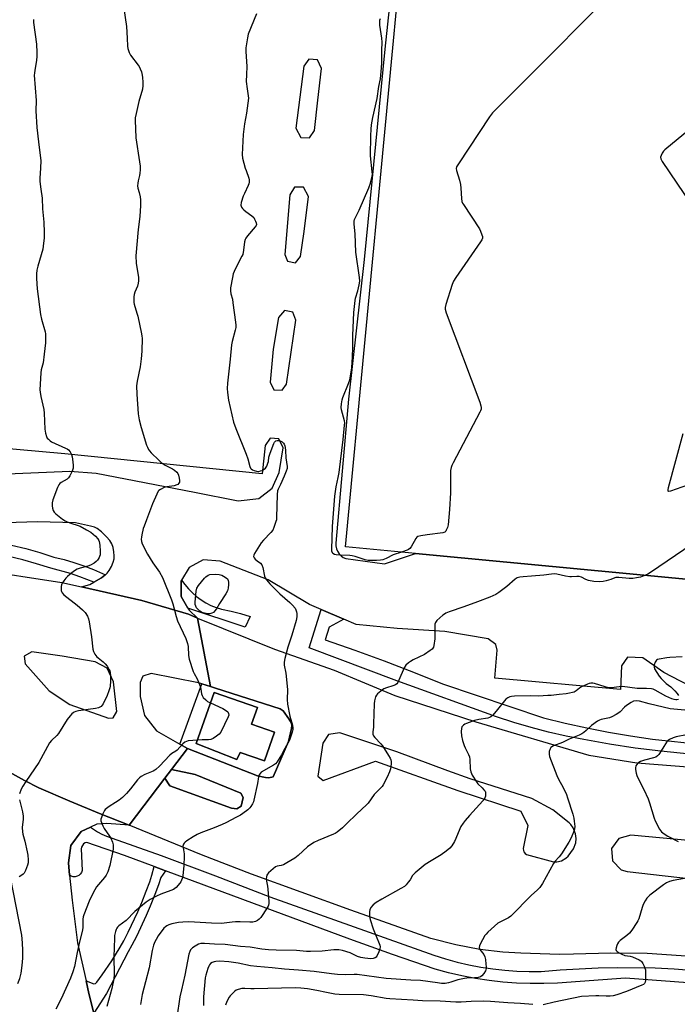
# Model space of a CAD drawing. Units: inches. Extents: x 1285763 to 1291763, y 521450 to 525451.
# Drawn here: x 1290788 to 1291100, y 522269 to 522737 of the extents above; entities that cross this region are included whole.
import ezdxf

# ---------------------------------------------------------------- set-up
doc = ezdxf.new("R2010")
doc.units = ezdxf.units.IN
doc.header["$MEASUREMENT"] = 0
for name, color, linetype in [('BLDG-Footprint', 5, 'Continuous'), ('CULTRL-Pad', 6, 'Continuous'), ('TRANS-Non Street Sidewalk', 7, 'Continuous'), ('TRANS-Parking Lot', 4, 'Continuous'), ('TRANS-Road', 130, 'Continuous'), ('TRANS-Street Sidewalk', 7, 'Continuous'), ('Undefined', 1, 'Continuous')]:
    doc.layers.add(name, color=color, linetype=linetype)

msp = doc.modelspace()

# ---------------------------------------------------------------- linework, layer by layer
at = {"layer": 'BLDG-Footprint'}
for points, elevation in [([(1290997.02, 522846.88), (1291096.04, 522837.51), (1291096.52, 522842.58), (1291145.31, 522837.96), (1291140.84, 522790.74), (1291093.25, 522795.24), (1291094.48, 522808.2), (1291073.72, 522810.17), (1291070.08, 522771.75), (1291153.87, 522763.82), (1291146.42, 522685.16), (1291176.28, 522682.33), (1291162.48, 522536.57), (1291134.03, 522539.26), (1291127.34, 522468.56), (1290975.54, 522482.93), (1290942.24, 522486.08), (1290970.25, 522782), (1290979.54, 522781.17), (1290985.11, 522840.01), (1290988.91, 522842.2)], 464.63), ([(1290908.56, 522397.96), (1290903.77, 522384.37), (1290892.33, 522388.41), (1290890.7, 522385.09), (1290871.34, 522392.68), (1290879.91, 522416.95), (1290900.42, 522409.7), (1290897.64, 522401.81)], 467.7)]:
    msp.add_lwpolyline(points, close=True, dxfattribs=dict(at, elevation=elevation))
at = {"layer": 'CULTRL-Pad'}
msp.add_lwpolyline([(1290892.72, 522362.88), (1290890.69, 522361.58), (1290888.06, 522361.95), (1290858.78, 522372.54), (1290856.54, 522376.2), (1290859.65, 522380.29), (1290870.95, 522377.89), (1290892.63, 522369.09), (1290893.7, 522366.94)], close=True, dxfattribs=at)
at = {"layer": 'TRANS-Non Street Sidewalk'}
msp.add_lwpolyline([(1290856.83, 522332.1), (1290854.56, 522328.9), (1290853.46, 522325.51), (1290851.75, 522320.89), (1290849.53, 522315.34), (1290847.61, 522310.83), (1290842.99, 522300.98), (1290840.83, 522296.73), (1290839.11, 522293.62), (1290828.69, 522273.8), (1290822.73, 522264.53), (1290820.44, 522273.79), (1290819.07, 522279.78), (1290822.8, 522278.42), (1290823.56, 522278.58), (1290824.15, 522279.17), (1290826.71, 522282.68), (1290831.24, 522289.35), (1290835.32, 522295.85), (1290836.95, 522298.79), (1290839.04, 522302.91), (1290843.6, 522312.63), (1290845.47, 522317.02), (1290847.64, 522322.47), (1290849.3, 522326.95), (1290850.33, 522330.11), (1290851.33, 522334.15)], close=True, dxfattribs=at)
at = {"layer": 'TRANS-Parking Lot'}
for points in [[(1290967.26, 522782.24, 0), (1290960.91, 522722.62, 0), (1290951.22, 522622.77, 0), (1290943.74, 522556.32, 0), (1290937.67, 522487.89, 0), (1290937.7, 522486.54, 0), (1290937.98, 522485.23, 0), (1290938.5, 522483.99, 0), (1290939.23, 522482.86, 0), (1290940.16, 522481.89, 0), (1290941.24, 522481.1, 0), (1290942.46, 522480.53, 0), (1290960.78, 522478.04, 0), (1290975.54, 522482.93, 0), (1291127.34, 522468.56, 0)], [(1291109.68, 522417.95, 0), (1291093.45, 522426.34, 0), (1291083.62, 522433.43, 0), (1291076.32, 522433.71, 0), (1291073.38, 522429.53, 0), (1291072.92, 522418.37, 0), (1291013.23, 522423.65, 0), (1291014.35, 522436.96, 0), (1291013.77, 522439.76, 0), (1291010.09, 522442.4, 0), (1290989.5, 522445.83, 0), (1290966.77, 522447.34, 0), (1290947.33, 522449.23, 0), (1290941.57, 522451.7, 0), (1290930.66, 522456.39, 0), (1290925.27, 522458.7, 0), (1290905.61, 522470.46, 0), (1290882.7, 522479.29, 0), (1290874.61, 522479.89, 0), (1290868.01, 522476.37, 0), (1290864.4, 522470.33, 0), (1290864.16, 522469.94, 0), (1290864.18, 522462.46, 0), (1290867.46, 522457, 0), (1290868.04, 522456.05, 0), (1290872.03, 522452.27, 0), (1290867.65, 522454.04, 0), (1290845.52, 522460.69, 0), (1290816.95, 522467.04, 0), (1290820.85, 522468.22, 0), (1290822.73, 522469.3, 0), (1290826.4, 522471.42, 0), (1290828.04, 522472.65, 0), (1290828.31, 522472.88, 0), (1290829.14, 522473.67, 0), (1290830.02, 522474.89, 0), (1290831.07, 522476.82, 0), (1290831.91, 522478.87, 0), (1290832.33, 522480.36, 0), (1290832.44, 522481.77, 0), (1290832.26, 522483.79, 0), (1290831.85, 522485.82, 0), (1290831.31, 522487.52, 0), (1290830.32, 522489.19, 0), (1290828.83, 522490.93, 0), (1290826.4, 522493.18, 0), (1290824.26, 522494.78, 0), (1290823.01, 522495.41, 0), (1290821.23, 522495.98, 0), (1290813.95, 522497.49, 0), (1290795.99, 522498.07, 0), (1290765.59, 522497.02, 0)], [(1290773.91, 522383.81, 0), (1290789.82, 522375.04, 0), (1290796.59, 522371.55, 0), (1290811.27, 522365.17, 0), (1290825.35, 522359.34, 0), (1290839.53, 522353.76, 0), (1290828.95, 522354.59, 0), (1290824.24, 522354.3, 0), (1290821.23, 522352.87, 0), (1290816.78, 522350.76, 0), (1290811.87, 522344.12, 0), (1290810.66, 522335.95, 0), (1290811.23, 522330.01, 0), (1290812.39, 522318.11, 0), (1290814.93, 522297.86, 0), (1290819.07, 522279.78, 0), (1290820.44, 522273.79, 0), (1290822.73, 522264.53, 0)], [(1290786.63, 522278.58, 0), (1290787.54, 522280.99, 0), (1290788.22, 522283.47, 0), (1290788.72, 522287.05, 0), (1290789, 522290.65, 0), (1290789.06, 522294.26, 0), (1290788.91, 522297.87, 0), (1290788.55, 522301.46, 0), (1290783.09, 522329.17, 0)]]:
    msp.add_polyline3d(points, dxfattribs=at)
for points in [[(1290922.47, 522714.55, 0), (1290918.72, 522685.12, 0), (1290921, 522680.63, 0), (1290925.24, 522680.58, 0), (1290927.62, 522684.08, 0), (1290929.14, 522698.47, 0), (1290930.95, 522713.5, 0), (1290929.04, 522717.59, 0), (1290924.91, 522717.89, 0)], [(1290915.8, 522653.5, 0), (1290913.47, 522625.03, 0), (1290914.68, 522621.94, 0), (1290918.48, 522621.18, 0), (1290920.94, 522624.18, 0), (1290922.66, 522635.97, 0), (1290924.71, 522652.58, 0), (1290922.33, 522657.11, 0), (1290918.1, 522657.05, 0)], [(1290917.31, 522597.7, 0), (1290913.27, 522598.5, 0), (1290910.4, 522595.17, 0), (1290907.88, 522580.01, 0), (1290906.55, 522564.32, 0), (1290908.26, 522560.76, 0), (1290912.19, 522560.52, 0), (1290914.27, 522563.42, 0), (1290918.76, 522593.85, 0)], [(1290910.69, 522537.52, 0), (1290906.54, 522537.72, 0), (1290904.16, 522534.33, 0), (1290902.65, 522520.76, 0), (1290809, 522530.37, 0), (1290743.43, 522536.23, 0), (1290743.8, 522551.1, 0), (1290741.42, 522555.09, 0), (1290737.25, 522554.95, 0), (1290735.12, 522551.37, 0), (1290734.44, 522532.89, 0), (1290735.95, 522526.3, 0), (1290740.97, 522521.12, 0), (1290747.98, 522519.41, 0), (1290811.36, 522522.03, 0), (1290823.83, 522521.11, 0), (1290870.51, 522512.17, 0), (1290891.26, 522508.02, 0), (1290901.06, 522509.06, 0), (1290907.48, 522514.03, 0), (1290910.74, 522521.47, 0), (1290912.68, 522533.15, 0)]]:
    msp.add_polyline3d(points, close=True, dxfattribs=at)
at = {"layer": 'TRANS-Road'}
for points in [[(1290766.33, 522475.58, 0), (1290807.47, 522469.15, 0), (1290816.95, 522467.04, 0), (1290845.52, 522460.69, 0), (1290867.65, 522454.04, 0), (1290872.03, 522452.27, 0), (1290878.24, 522419.69, 0), (1290874, 522421.04, 0), (1290872.47, 522421.52, 0), (1290849.9, 522425.86, 0), (1290845.94, 522424.61, 0), (1290844.75, 522421.61, 0), (1290844.76, 522414.99, 0), (1290846.79, 522405.97, 0), (1290852.44, 522398.64, 0), (1290863.56, 522392.39, 0), (1290867.25, 522390.32, 0), (1290859.65, 522380.29, 0), (1290856.54, 522376.2, 0), (1290839.53, 522353.76, 0), (1290825.35, 522359.34, 0), (1290811.27, 522365.17, 0), (1290796.59, 522371.55, 0), (1290789.82, 522375.04, 0), (1290773.91, 522383.81, 0)], [(1291120.1, 522290.48, 0), (1291085.66, 522292.75, 0), (1291068.3, 522292.95, 0), (1291050.68, 522292.45, 0), (1291043.93, 522292.42, 0), (1291025.54, 522292.93, 0), (1291017.02, 522293.53, 0), (1291006.14, 522294.73, 0), (1290994.66, 522297, 0), (1290982.8, 522300.01, 0), (1290944.88, 522313.4, 0), (1290897.66, 522330.54, 0), (1290873.89, 522339.77, 0), (1290839.53, 522353.76, 0), (1290856.54, 522376.2, 0), (1290858.78, 522372.54, 0), (1290888.06, 522361.95, 0), (1290890.69, 522361.58, 0), (1290892.72, 522362.88, 0), (1290893.7, 522366.94, 0), (1290892.63, 522369.09, 0), (1290870.95, 522377.89, 0), (1290859.65, 522380.29, 0), (1290867.25, 522390.32, 0), (1290900.48, 522377.29, 0), (1290904.28, 522376.47, 0), (1290905.81, 522376.4, 0), (1290907.99, 522376.83, 0), (1290915.26, 522393.57, 0), (1290916.67, 522399.72, 0), (1290916.78, 522401.24, 0), (1290916.6, 522402.28, 0), (1290915.39, 522404.44, 0), (1290912.61, 522408.1, 0), (1290911.23, 522409.19, 0), (1290880.59, 522418.94, 0), (1290878.24, 522419.69, 0), (1290872.03, 522452.27, 0), (1290908.55, 522437.52, 0), (1290936.93, 522427.43, 0), (1290965.74, 522415.44, 0), (1291004.15, 522402.98, 0), (1291057.97, 522387.09, 0), (1291080.65, 522383.47, 0), (1291149.48, 522377.99, 0)], [(1291147.69, 522342.6, 0), (1291077.88, 522349.01, 0), (1291072.18, 522347.52, 0), (1291068.74, 522342.74, 0), (1291069.15, 522336.86, 0), (1291073.22, 522332.61, 0), (1291076.11, 522331.75, 0), (1291142.77, 522324.18, 0)]]:
    msp.add_polyline3d(points, dxfattribs=at)
for points in [[(1290790.18, 522430.5, 0), (1290801.58, 522417.68, 0), (1290811.34, 522411.14, 0), (1290829.76, 522404.7, 0), (1290831.92, 522404.87, 0), (1290833.62, 522407.9, 0), (1290832.15, 522421.95, 0), (1290829.12, 522428.38, 0), (1290823.32, 522431.43, 0), (1290807.77, 522434.17, 0), (1290793.26, 522436.23, 0), (1290789.59, 522434.17, 0)], [(1290929.21, 522377.1, 0), (1290931.64, 522375.12, 0), (1290956.51, 522384.22, 0), (1290995.59, 522370.34, 0), (1291025.63, 522360.44, 0), (1291028.9, 522353.74, 0), (1291026.68, 522342.7, 0), (1291026.78, 522341.79, 0), (1291027.05, 522341.09, 0), (1291027.6, 522340.35, 0), (1291028.32, 522339.82, 0), (1291041.11, 522336.42, 0), (1291042.68, 522336.4, 0), (1291044.98, 522336.93, 0), (1291046.98, 522338.07, 0), (1291048.12, 522339.16, 0), (1291050.66, 522342.64, 0), (1291051.66, 522345.46, 0), (1291051.84, 522347.46, 0), (1291051.57, 522349.75, 0), (1291050.46, 522352.53, 0), (1291049.29, 522354.15, 0), (1291048.56, 522354.9, 0), (1291040.87, 522361.09, 0), (1291030.85, 522366.43, 0), (1291001.6, 522375.82, 0), (1290990.9, 522379.61, 0), (1290966.71, 522388.66, 0), (1290939.55, 522397.71, 0), (1290934.23, 522396.99, 0), (1290931.58, 522392.82, 0)]]:
    msp.add_polyline3d(points, close=True, dxfattribs=at)
at = {"layer": 'TRANS-Street Sidewalk'}
for points in [[(1290783.68, 522486.94), (1290790.43, 522485.27), (1290797.13, 522483.37), (1290803.77, 522481.27), (1290808.57, 522480.09), (1290813.31, 522478.71), (1290818, 522477.14), (1290822.62, 522475.38), (1290828.31, 522472.88), (1290828.04, 522472.65), (1290826.4, 522471.42), (1290822.73, 522469.3), (1290816.13, 522471.92), (1290811.66, 522473.42), (1290802.26, 522475.93), (1290795.54, 522478.06), (1290789.01, 522479.91), (1290782.42, 522481.55)], [(1291148.72, 522383.15), (1291092.17, 522388.92), (1291079.93, 522390.49), (1291067.73, 522392.34), (1291055.58, 522394.47), (1291047.17, 522396.15), (1291038.81, 522398.07), (1291030.5, 522400.23), (1291022.26, 522402.62), (1291014.09, 522405.24), (1290966.67, 522422.49), (1290925, 522438.11), (1290930.66, 522456.39), (1290941.57, 522451.7), (1290934.61, 522447.99), (1290932.63, 522441.89), (1290946.69, 522437.02), (1290960.65, 522431.91), (1290974.53, 522426.56), (1290988.31, 522420.96), (1291036.36, 522404.88), (1291046.6, 522402.35), (1291056.9, 522400.06), (1291067.26, 522398.03), (1291077.65, 522396.26), (1291088.09, 522394.73), (1291111.98, 522392.22)], [(1291140.81, 522276.23), (1291075.27, 522281.17), (1291043.07, 522278.72), (1291036.55, 522278.49), (1291030.01, 522278.5), (1291023.49, 522278.75), (1291016.97, 522279.25), (1291010.48, 522279.98), (1291004.02, 522280.95), (1290997.6, 522282.17), (1290991.24, 522283.62), (1290984.92, 522285.3), (1290964.61, 522292.34), (1290944.37, 522299.58), (1290856.83, 522332.1), (1290851.33, 522334.15), (1290837.27, 522339.37), (1290819.49, 522345.65), (1290818.63, 522345.38), (1290817.88, 522344.88), (1290817.28, 522344.21), (1290816.89, 522343.4), (1290816.72, 522342.51), (1290817.16, 522332.27), (1290816.84, 522331.37), (1290816.31, 522330.59), (1290815.6, 522329.95), (1290814.75, 522329.52), (1290813.82, 522329.3), (1290812.87, 522329.33), (1290811.96, 522329.59), (1290811.23, 522330.01), (1290810.66, 522335.95), (1290811.87, 522344.12), (1290816.78, 522350.76), (1290821.23, 522352.87), (1290824.5, 522350.59), (1290826.57, 522349.53), (1290828.72, 522348.65), (1290854.69, 522339.34), (1290880.56, 522329.74), (1290906.32, 522319.83), (1290984.27, 522291.99), (1290989.76, 522290.25), (1290995.32, 522288.72), (1291000.93, 522287.41), (1291006.59, 522286.32), (1291012.29, 522285.46), (1291018.01, 522284.82), (1291023.76, 522284.41), (1291029.52, 522284.22), (1291035.29, 522284.27), (1291044.27, 522285.06), (1291062.29, 522286.04), (1291071.31, 522286.23), (1291089.35, 522286), (1291098.37, 522285.59), (1291116.35, 522284.16)]]:
    msp.add_lwpolyline(points, dxfattribs=at)
msp.add_lwpolyline([(1290867.46, 522457), (1290864.18, 522462.46), (1290864.16, 522469.94), (1290864.4, 522470.33), (1290865.96, 522468.16), (1290867.67, 522466.12), (1290869.55, 522464.23), (1290871.56, 522462.49), (1290873.71, 522460.92), (1290875.97, 522459.52), (1290878.34, 522458.3), (1290880.8, 522457.27), (1290883.32, 522456.44), (1290887.94, 522455.57), (1290892.49, 522454.43), (1290896.98, 522453.02), (1290894.64, 522447.99)], close=True, dxfattribs=at)
for points in [[(1290878.24, 522419.69, 0), (1290880.59, 522418.94, 0), (1290911.23, 522409.19, 0), (1290912.61, 522408.1, 0), (1290915.39, 522404.44, 0), (1290916.6, 522402.28, 0), (1290916.78, 522401.24, 0), (1290916.67, 522399.72, 0), (1290915.26, 522393.57, 0), (1290907.99, 522376.83, 0), (1290905.81, 522376.4, 0), (1290904.28, 522376.47, 0), (1290900.48, 522377.29, 0), (1290867.25, 522390.32, 0), (1290863.56, 522392.39, 0), (1290874, 522421.04, 0)], [(1290871.34, 522392.68, 0), (1290890.7, 522385.09, 0), (1290892.33, 522388.41, 0), (1290903.77, 522384.37, 0), (1290908.56, 522397.96, 0), (1290897.64, 522401.81, 0), (1290900.42, 522409.7, 0), (1290879.91, 522416.95, 0)]]:
    msp.add_polyline3d(points, close=True, dxfattribs=at)
at = {"layer": 'Undefined'}
for points, elevation in [([(1291083.52, 522764.2), (1291012.06, 522692.42), (1291010.63, 522690.5), (1290995.94, 522668.2), (1290995.07, 522666.68), (1290994.9, 522665.88), (1290995.02, 522665.04), (1290996.44, 522660.47), (1290996.93, 522658.33), (1290997.09, 522656.62), (1290997.33, 522651.71), (1290997.57, 522650.32), (1290997.92, 522649.53), (1290998.38, 522648.77), (1291005.88, 522637.28), (1291006.38, 522636.24), (1291007.09, 522634.38), (1291007.31, 522633.59), (1291007.37, 522632.82), (1291007.1, 522632.05), (1291006.49, 522631.06), (1290994.7, 522614.2), (1290993.58, 522612.46), (1290992.92, 522610.84), (1290990, 522601.27), (1290989.66, 522599.87), (1290989.64, 522599.03), (1290990.13, 522597.35), (1291006.15, 522554.87), (1291006.64, 522553.18), (1291006.71, 522552.35), (1291006.67, 522551.53), (1291006.48, 522550.82), (1291006.18, 522550.17), (1290993.41, 522526.06), (1290992.75, 522524.73), (1290992.46, 522523.9), (1290992.2, 522522.47), (1290992.1, 522521.3), (1290992.23, 522511.85), (1290991.67, 522503.83), (1290991.04, 522496.51), (1290990.76, 522495.36), (1290990.19, 522494.01), (1290989.9, 522493.53), (1290989.53, 522493.15), (1290989.07, 522492.92), (1290988.53, 522492.78), (1290981.17, 522491.9), (1290978.01, 522491.38), (1290976.68, 522490.98), (1290976.25, 522490.67), (1290975.72, 522490.03), (1290973.51, 522486.18), (1290972.81, 522485.27), (1290972.26, 522484.85), (1290971.54, 522484.48), (1290968.91, 522483.56)], 466), ([(1290835.53, 522751.88), (1290838.2, 522733.38), (1290838.61, 522727.95), (1290838.73, 522724.14), (1290838.89, 522722.99), (1290839.56, 522721.07), (1290840.22, 522719.77), (1290843.79, 522715.12), (1290844.27, 522714.39), (1290844.79, 522713.34), (1290845.31, 522711.98), (1290845.55, 522711.14), (1290845.81, 522709.4), (1290846.07, 522706.77), (1290846.02, 522705.35), (1290845.78, 522703.67), (1290844.19, 522697.83), (1290842.82, 522692.08), (1290842.41, 522690.06), (1290842.33, 522688.88), (1290842.63, 522680.53), (1290844.44, 522669.06), (1290844.69, 522667.05), (1290844.7, 522665.36), (1290844.6, 522663.67), (1290844.4, 522662.58), (1290843.72, 522660.15), (1290843.58, 522659.05), (1290843.53, 522657.66), (1290843.66, 522656.59), (1290844.31, 522654.6), (1290844.76, 522652.47), (1290844.89, 522651.04), (1290844.93, 522648.41), (1290844.56, 522643.13), (1290843.75, 522636.94), (1290842.73, 522624.47), (1290842.87, 522620.9), (1290843.89, 522614.21), (1290843.98, 522612.49), (1290843.8, 522611.4), (1290843.43, 522610.06), (1290842.18, 522607.18), (1290841.82, 522606.11), (1290841.69, 522604.96), (1290841.68, 522603.49), (1290841.77, 522602.33), (1290841.95, 522601.47), (1290843.24, 522597.25), (1290843.6, 522595.83), (1290845.45, 522587.29), (1290845.61, 522586.2), (1290845.64, 522585.31), (1290845.49, 522579.05), (1290845.16, 522575.45), (1290844.67, 522571.68), (1290843.34, 522564.82), (1290843.03, 522562.64), (1290843.15, 522558.64), (1290843.81, 522549.32), (1290844.21, 522546.5), (1290845.22, 522542.87), (1290847.78, 522534.49), (1290848.22, 522533.42), (1290848.78, 522532.43), (1290849.26, 522531.73), (1290850.04, 522530.84), (1290853.58, 522527.24), (1290854.66, 522526.26), (1290856.67, 522524.87), (1290860.16, 522523.16), (1290861.09, 522522.51), (1290862.16, 522521.57), (1290862.67, 522520.93), (1290863, 522520.17), (1290863.33, 522518.79), (1290863.48, 522517.68), (1290863.41, 522516.89), (1290863.18, 522516.41), (1290862.62, 522515.81), (1290862.17, 522515.52), (1290860.88, 522515.12), (1290857.34, 522514.59), (1290856.19, 522514.31), (1290854.33, 522513.45), (1290853.65, 522512.95), (1290853.3, 522512.51), (1290852.62, 522511.22), (1290850.57, 522506.6), (1290847.77, 522498.94), (1290846.58, 522496), (1290846.25, 522494.91), (1290845.53, 522491.81), (1290845.32, 522490.68), (1290845.27, 522489.83), (1290845.42, 522488.68), (1290845.76, 522487.57), (1290848.23, 522482.6), (1290850.79, 522478.48), (1290853.93, 522474.01), (1290855.37, 522471.53), (1290859.66, 522460.91), (1290860.31, 522459.01), (1290861.9, 522453.08), (1290862.55, 522451.01), (1290866.44, 522442.54), (1290866.97, 522441.2), (1290867.25, 522440.15), (1290867.48, 522438.81), (1290867.73, 522434.4), (1290868.04, 522432.69), (1290869.94, 522426.92), (1290870.43, 522425.88), (1290871.83, 522423.35), (1290873.22, 522419.83), (1290873.64, 522418.44), (1290873.95, 522416.26), (1290874.16, 522415.49), (1290874.73, 522414.57), (1290875.88, 522413.34), (1290876.81, 522412.68), (1290878.17, 522412.02)], 468), ([(1290794, 522736.79), (1290794.11, 522735.32), (1290795.47, 522725.11), (1290795.67, 522721.1), (1290795.63, 522719.35), (1290795.48, 522717.28), (1290794.64, 522712.64), (1290794.47, 522711.24), (1290794.46, 522710.37), (1290795.34, 522698.21), (1290795.22, 522693.4), (1290795.71, 522685.46), (1290796.42, 522678.7), (1290797.32, 522672.14), (1290797.56, 522669.83), (1290797.46, 522666.18), (1290797.06, 522661.29), (1290797.03, 522659.85), (1290797.5, 522656.13), (1290798.26, 522651.91), (1290798.29, 522646.73), (1290798.97, 522640.42), (1290799.19, 522635.49), (1290799.1, 522632.97), (1290798.73, 522628.96), (1290798.53, 522627.54), (1290796.08, 522619.53), (1290795.63, 522617.58), (1290795.47, 522615.82), (1290795.51, 522613.74), (1290795.82, 522608.74), (1290797.38, 522596.62), (1290797.84, 522594.36), (1290799.54, 522588.27), (1290799.71, 522587.42), (1290799.8, 522586.25), (1290799.75, 522583.03), (1290799.16, 522577.63), (1290798.59, 522573.59), (1290797.79, 522570.26), (1290797.56, 522568.9), (1290797.16, 522560.75), (1290797.27, 522559.6), (1290797.63, 522557.58), (1290798.97, 522551.44), (1290799.11, 522549.68), (1290799.43, 522542.04), (1290799.74, 522540.1), (1290800.2, 522538.53), (1290800.61, 522537.85), (1290801.14, 522537.24), (1290801.95, 522536.51), (1290802.63, 522536.04), (1290809.26, 522533.07), (1290810.03, 522532.66), (1290810.73, 522532.17), (1290811.42, 522531.28), (1290812.1, 522530.01), (1290812.49, 522528.93), (1290812.66, 522527.8), (1290812.9, 522524.91), (1290812.86, 522523.49), (1290812.41, 522522.15), (1290811.28, 522519.81), (1290810.68, 522518.86), (1290810.07, 522518.29), (1290807.26, 522516.76), (1290806.58, 522516.26), (1290806.09, 522515.61), (1290805.51, 522514.28), (1290803.33, 522508.41), (1290802.92, 522507), (1290802.87, 522506.44), (1290802.94, 522505.59), (1290803.16, 522504.47), (1290803.47, 522503.39), (1290803.87, 522502.67), (1290804.67, 522501.88), (1290807.86, 522499.34), (1290809.05, 522498.52), (1290810.11, 522498.01), (1290811.78, 522497.36), (1290815.37, 522496.29), (1290816.29, 522495.93), (1290819.31, 522494.24), (1290821.27, 522493.02), (1290823.47, 522491.14), (1290824.66, 522489.89), (1290825.08, 522489.18), (1290825.28, 522488.66), (1290825.6, 522486.98), (1290825.79, 522484.11), (1290825.68, 522482.38), (1290825.49, 522481.54), (1290825.28, 522481), (1290824.85, 522480.24), (1290824.5, 522479.78), (1290823.87, 522479.16), (1290822.94, 522478.43), (1290821.2, 522477.47), (1290819.86, 522477), (1290816.32, 522476.04), (1290814.78, 522475.43), (1290813.12, 522474.35), (1290811.28, 522472.93), (1290810.17, 522471.97), (1290809.36, 522471.15), (1290808.49, 522470.03), (1290807.73, 522468.85), (1290807.41, 522468.1), (1290807.23, 522467.3), (1290807.14, 522466.21), (1290807.2, 522465.41), (1290807.35, 522464.92), (1290807.71, 522464.21), (1290808.52, 522463.24), (1290814.75, 522458.44), (1290817.42, 522456.22), (1290818.64, 522454.98), (1290819.71, 522453.24), (1290820.26, 522451.89), (1290820.56, 522450.44), (1290821.65, 522443.34), (1290822.32, 522437.5), (1290822.57, 522436.38), (1290823.19, 522435.16), (1290824.18, 522433.84), (1290824.8, 522433.3), (1290827.2, 522431.52), (1290828.17, 522430.58), (1290829.01, 522429.42), (1290830.05, 522427.69), (1290830.28, 522427.17), (1290830.5, 522426.35), (1290830.71, 522424.63), (1290830.66, 522422.26), (1290830.49, 522419.91), (1290830.33, 522419.06), (1290829.93, 522417.65), (1290829.06, 522415.47), (1290827.18, 522411.57), (1290826.75, 522410.85), (1290826.19, 522410.27), (1290824.97, 522409.65), (1290823.59, 522409.26), (1290815.48, 522408.1), (1290814.11, 522407.82), (1290813.41, 522407.56), (1290812.97, 522407.29), (1290812.33, 522406.73), (1290811.56, 522405.87), (1290810.13, 522404.04), (1290805.97, 522397.33), (1290805.23, 522396.49), (1290802.6, 522393.99), (1290801.73, 522392.94), (1290796.6, 522383.6), (1290790.46, 522374.55), (1290789.08, 522372.41), (1290788.26, 522370.91), (1290787.41, 522368.77)], 470), ([(1290899.94, 522739.44), (1290896.1, 522729.78), (1290895.69, 522728.05), (1290895.02, 522723.32), (1290894.96, 522721.55), (1290895.43, 522714.48), (1290895.33, 522710.65), (1290895.11, 522707.37), (1290895.52, 522703.81), (1290896.11, 522700.5), (1290896.16, 522699.38), (1290895.31, 522692.32), (1290894.38, 522687.22), (1290893.64, 522682.05), (1290893.18, 522672.58), (1290893.42, 522670.86), (1290894.68, 522666.04), (1290895.03, 522664.93), (1290896.36, 522661.44), (1290896.53, 522660.61), (1290896.58, 522659.49), (1290896.44, 522658.66), (1290896.13, 522657.84), (1290894.27, 522654.09), (1290893.67, 522652.73), (1290892.79, 522649.87), (1290892.58, 522648.48), (1290892.67, 522647.98), (1290892.9, 522647.52), (1290893.37, 522646.88), (1290893.93, 522646.29), (1290894.87, 522645.54), (1290897.83, 522643.45), (1290898.68, 522642.65), (1290899.12, 522641.95), (1290899.57, 522640.93), (1290899.84, 522640.15), (1290899.96, 522639.39), (1290899.87, 522638.9), (1290899.46, 522638.19), (1290895.81, 522633.98), (1290894.97, 522632.86), (1290894.58, 522632.15), (1290894.31, 522631.09), (1290893.87, 522627.13), (1290893.47, 522625.15), (1290893.12, 522624.33), (1290891.43, 522621.2), (1290889.35, 522617.04), (1290888.95, 522615.95), (1290888.58, 522614.21), (1290887.74, 522609.21), (1290887.65, 522607.75), (1290887.87, 522606.31), (1290888.54, 522603.81), (1290888.84, 522602.12), (1290890.04, 522592.91), (1290890.17, 522591.48), (1290890.16, 522590.41), (1290889.94, 522589.06), (1290888.45, 522583.8), (1290888.09, 522582.12), (1290887.51, 522575.34), (1290886.23, 522563.98), (1290886.12, 522561.43), (1290886.23, 522559.46), (1290886.75, 522555.82), (1290889.1, 522545.36), (1290890.16, 522542.34), (1290895.17, 522530.22), (1290895.89, 522527.98), (1290896.85, 522524.29), (1290897.17, 522523.53), (1290897.49, 522523.12), (1290898.13, 522522.68), (1290898.94, 522522.36), (1290900.09, 522522.08), (1290901.12, 522522.01), (1290901.94, 522522.18), (1290902.69, 522522.47), (1290903.7, 522523.02), (1290904.35, 522523.55), (1290904.93, 522524.51), (1290905.44, 522525.87), (1290905.64, 522526.72), (1290905.9, 522528.75), (1290906.53, 522530.72), (1290908.23, 522535.19), (1290908.63, 522535.94), (1290909.16, 522536.45), (1290909.83, 522536.66), (1290910.57, 522536.66), (1290911.33, 522536.45), (1290912.28, 522535.98), (1290912.88, 522535.43), (1290913.18, 522534.96), (1290913.47, 522534.15), (1290913.66, 522533.28), (1290913.81, 522531.93), (1290914.01, 522528.37), (1290914.58, 522524.36), (1290914.55, 522523.31), (1290914.17, 522522.06), (1290913.11, 522519.78), (1290911.41, 522515.77), (1290910.32, 522513.61), (1290910.06, 522512.81), (1290909.9, 522511.07), (1290909.58, 522500.13), (1290909.46, 522498.96), (1290909.25, 522498.11), (1290908.31, 522495.31), (1290907.7, 522493.98), (1290906.82, 522492.87), (1290903.4, 522489.32), (1290902.28, 522488), (1290899.09, 522482.99), (1290898.71, 522482.24), (1290898.57, 522481.52), (1290898.86, 522480.84), (1290899.41, 522480.2), (1290900.29, 522479.43), (1290901.89, 522478.28), (1290902.59, 522477.53), (1290903.02, 522476.37), (1290903.77, 522472.14), (1290904.08, 522471.38), (1290904.71, 522470.46), (1290906.38, 522468.54), (1290908.28, 522466.69), (1290911.16, 522463.71), (1290915.86, 522459.67), (1290917.1, 522458.46), (1290918.37, 522456.93), (1290918.72, 522456.23), (1290919.06, 522455.25), (1290919.18, 522454.45), (1290919.18, 522453.06), (1290919.08, 522451.95), (1290918.89, 522451.08), (1290916.88, 522444.16), (1290914.87, 522438.37), (1290913.43, 522433.06), (1290913.12, 522431.38), (1290913.22, 522429.91), (1290913.92, 522426.04), (1290914.65, 522419.87), (1290914.7, 522418.13), (1290914.58, 522413.51), (1290914.71, 522411.37), (1290915.88, 522405.58), (1290917.14, 522401.33), (1290917.3, 522400.02), (1290917.26, 522399.22), (1290916.99, 522398.08), (1290916.37, 522396.1), (1290915.63, 522394.17), (1290913.45, 522390.25), (1290911.92, 522387.18), (1290909.76, 522383.85), (1290909.03, 522383), (1290908.14, 522382.32), (1290902.3, 522379), (1290901.76, 522378.45), (1290901.34, 522377.79), (1290900.97, 522376.79), (1290900.47, 522373.57), (1290898.82, 522365.75), (1290898.55, 522364.93), (1290898.07, 522363.93), (1290897.39, 522362.73), (1290896.9, 522362.06), (1290895.87, 522361.08), (1290893.57, 522359.4), (1290892.37, 522358.61), (1290890.58, 522357.63), (1290885.48, 522354.95), (1290883.68, 522354.1), (1290879.92, 522352.53), (1290873.64, 522350.17), (1290871.84, 522349.41), (1290869.9, 522348.3), (1290866.96, 522346.4), (1290866.05, 522345.72), (1290865.67, 522345.32), (1290865.38, 522344.86), (1290865.09, 522343.81), (1290865.13, 522343), (1290865.61, 522340.18), (1290865.68, 522339.03), (1290865.45, 522334.72), (1290864.99, 522329.68), (1290864.83, 522328.81), (1290864.45, 522327.73), (1290864.06, 522326.96), (1290863.55, 522326.25), (1290861.82, 522324.27), (1290861.18, 522323.68), (1290860.58, 522323.28), (1290859.26, 522322.69), (1290854.63, 522320.97), (1290852.56, 522320.12), (1290849.57, 522318.48), (1290847.67, 522317.28), (1290842.14, 522312.86), (1290838.09, 522308.57), (1290834.62, 522305.93), (1290834, 522305.34), (1290833.67, 522304.88), (1290833.33, 522304.19), (1290833.02, 522303.24), (1290832.62, 522301.32), (1290832.49, 522300.17), (1290832.3, 522291.17), (1290832.36, 522282.88), (1290832.26, 522280.83), (1290831.31, 522276.22), (1290828.86, 522267.65)], 466), ([(1290968.91, 522483.56), (1290964.99, 522482.29), (1290961.68, 522480.61), (1290960.04, 522480.01), (1290958.93, 522479.81), (1290956.97, 522479.62), (1290954.44, 522479.6), (1290953.04, 522479.7), (1290951.68, 522479.96), (1290946.88, 522481.53), (1290945.44, 522481.91), (1290944.29, 522482.03), (1290939.61, 522482.19), (1290937.85, 522482.39), (1290937.03, 522482.55), (1290936.34, 522482.88), (1290936.05, 522483.27), (1290935.81, 522484.04), (1290935.76, 522484.89), (1290936.08, 522495.73), (1290937.25, 522510.18), (1290937.88, 522514.66), (1290938.85, 522519.1), (1290939.23, 522521.42), (1290941.22, 522537.13), (1290941.9, 522543.92), (1290941.91, 522545.03), (1290941.76, 522546.03), (1290940.37, 522551.22), (1290940.31, 522552.4), (1290940.44, 522554.17), (1290940.66, 522555.93), (1290940.98, 522557.05), (1290943.74, 522563.82), (1290944.33, 522565.46), (1290945.05, 522569.24), (1290945.27, 522571.26), (1290945.62, 522576.45), (1290945.75, 522580.91), (1290945.75, 522586.6), (1290946.19, 522597.47), (1290946.85, 522603.26), (1290947.12, 522604.38), (1290948.2, 522607.87), (1290948.82, 522610.69), (1290949.08, 522612.42), (1290948.97, 522614.18), (1290947.22, 522626.26), (1290946.85, 522634.86), (1290946.36, 522639.49), (1290946.39, 522640.94), (1290946.56, 522641.69), (1290946.83, 522642.4), (1290948.78, 522646.22), (1290953.41, 522656.78), (1290954.15, 522658.97), (1290955.02, 522662.27), (1290955.08, 522663.13), (1290955.02, 522664.31), (1290954.17, 522672.05), (1290954.32, 522681.43), (1290954.48, 522684.7), (1290954.72, 522686.72), (1290955.25, 522690.13), (1290957.3, 522699.2), (1290958.1, 522705), (1290958.88, 522708.52), (1290959.46, 522713.83), (1290959.61, 522716.18), (1290959.48, 522722.05), (1290959.73, 522726.07), (1290959.55, 522727.95), (1290958.64, 522734.11), (1290958.54, 522735.57), (1290958.66, 522736.43), (1290958.91, 522737.27)], 466), ([(1291105.75, 522684.49), (1291093.93, 522674.87), (1291093.35, 522674.21), (1291092.72, 522673.21), (1291092.21, 522672.17), (1291091.99, 522671.38), (1291092.1, 522670.62), (1291092.8, 522669.36), (1291120.56, 522628.05)], 464), ([(1291102.55, 522539.85), (1291095.64, 522514.16), (1291095.45, 522513.35), (1291095.44, 522512.71), (1291095.51, 522512.59), (1291095.82, 522512.51), (1291096.79, 522512.73), (1291110.32, 522517.46)], 464), ([(1291131.37, 522511.09), (1291129.78, 522508.08), (1291129.25, 522507.42), (1291128.61, 522506.8), (1291105.23, 522486.35), (1291103.08, 522484.74), (1291087.25, 522473.88), (1291085.98, 522473.09), (1291084.89, 522472.58)], 464), ([(1291084.89, 522472.58), (1291082.48, 522471.71), (1291080.48, 522471.32), (1291078.75, 522471.09), (1291077.03, 522471.13), (1291072.15, 522471.6), (1291070.75, 522471.59), (1291070.25, 522471.46), (1291068.27, 522470.58), (1291066.1, 522469.92), (1291064.72, 522469.62), (1291062.97, 522469.52), (1291060.34, 522469.59), (1291057.81, 522470.1), (1291056.47, 522470.55), (1291054.49, 522471.63), (1291053.29, 522471.98), (1291052.19, 522472), (1291049.67, 522471.84), (1291048.83, 522471.88), (1291046.88, 522472.19), (1291042.62, 522473.11), (1291041.48, 522473.26), (1291040.1, 522473.2), (1291036.51, 522472.7), (1291030.67, 522472.12), (1291026.72, 522471.94), (1291025.08, 522471.75), (1291023.8, 522471.36), (1291022.86, 522470.81), (1291018.95, 522467.34), (1291015.19, 522464.39), (1291013.72, 522463.44), (1291010.83, 522462.16), (1291004.94, 522459.95), (1290998.44, 522457.55), (1290991.61, 522455.22), (1290990, 522454.59), (1290989.25, 522454.17), (1290988.55, 522453.64), (1290985.66, 522451.06), (1290984.99, 522450.16), (1290984.78, 522449.38), (1290984.7, 522447.65), (1290984.7, 522445.32), (1290984.81, 522443.54), (1290984.75, 522442.38), (1290984.32, 522439.2), (1290984.08, 522438.4), (1290983.81, 522437.93), (1290983.43, 522437.52), (1290982.54, 522436.77), (1290979.9, 522434.87), (1290974.47, 522432.39), (1290973.15, 522431.69), (1290972.19, 522431.04), (1290970.97, 522429.82), (1290970.16, 522428.68), (1290967.64, 522422.68), (1290967.13, 522421.66), (1290966.64, 522421.01), (1290966.01, 522420.55), (1290964.77, 522419.98), (1290961.79, 522419.16), (1290960.52, 522418.61), (1290959.09, 522417.58), (1290957.51, 522416.25), (1290956.96, 522415.6), (1290956.61, 522414.87), (1290956.08, 522412.99), (1290955.88, 522411.56), (1290955.67, 522401.97), (1290955.57, 522400.48), (1290955.26, 522398.15), (1290955.3, 522397.04), (1290955.59, 522396.33), (1290956.21, 522395.45), (1290959.09, 522392.47), (1290959.85, 522391.58), (1290962.76, 522386.98), (1290963.49, 522385.72), (1290963.83, 522384.94), (1290963.97, 522384.1), (1290963.94, 522382.92), (1290963.65, 522380.54), (1290963.23, 522379.18), (1290962.1, 522376.56), (1290960.22, 522372.97), (1290959.74, 522372.25), (1290958.99, 522371.37), (1290955.89, 522368.38), (1290953.05, 522364.33), (1290952.51, 522363.66), (1290947.58, 522359.06), (1290942.94, 522354.55), (1290940.94, 522352.49), (1290938.36, 522350.5), (1290937.37, 522349.86), (1290936.59, 522349.48), (1290929.29, 522346.57), (1290927.28, 522345.6), (1290924.2, 522343.53), (1290919.77, 522339.47), (1290918.18, 522338.21), (1290914.39, 522335.88), (1290912.84, 522335.02), (1290911.76, 522334.65), (1290909.8, 522334.27), (1290908.98, 522333.94), (1290907.86, 522333.1), (1290905.74, 522331.15), (1290905.21, 522330.51), (1290904.96, 522330.03), (1290904.75, 522329.22), (1290904.67, 522328.37), (1290904.77, 522327.26), (1290905.28, 522324.79), (1290905.46, 522323.37), (1290905.81, 522317.5), (1290905.81, 522316.64), (1290905.69, 522315.8), (1290905.49, 522315.27), (1290905.06, 522314.5), (1290902.05, 522310), (1290901.29, 522309.09), (1290900.46, 522308.47), (1290899.52, 522308.01), (1290898.24, 522307.77), (1290896.79, 522307.75), (1290892.33, 522307.92), (1290890, 522307.9), (1290888.42, 522307.77), (1290884.59, 522307.25), (1290883.17, 522307.15), (1290878.64, 522307.23), (1290867.83, 522307.86), (1290864.96, 522307.78), (1290862.96, 522307.54), (1290859.84, 522306.97), (1290858.43, 522306.51), (1290857.37, 522306), (1290856.77, 522305.55), (1290856.02, 522304.79), (1290853.31, 522301.16), (1290852.31, 522299.51), (1290851.69, 522298.29), (1290851.11, 522296.71), (1290850.41, 522294.29), (1290849.02, 522286.04), (1290847.36, 522279.41), (1290845.75, 522273.37), (1290844.83, 522268.59)], 464), ([(1291102.19, 522433.85), (1291096.42, 522433.55), (1291094.98, 522433.41), (1291091.29, 522432.76), (1291090.51, 522432.51), (1291090.07, 522432.25), (1291089.72, 522431.84), (1291089.46, 522431.35), (1291088.97, 522429.97), (1291088.86, 522429.41), (1291088.86, 522428.88), (1291089.11, 522428.19), (1291091.33, 522424.7), (1291092.24, 522423.55), (1291094.56, 522421.23), (1291096.81, 522419.54), (1291097.8, 522418.69), (1291098.78, 522417.69), (1291099.91, 522416.36), (1291100.55, 522415.42)], 462), ([(1291100.42, 522413.58), (1291099.74, 522413.37), (1291099.24, 522413.35), (1291098.44, 522413.5), (1291097.35, 522413.88), (1291094.44, 522415.17), (1291089.39, 522418.01), (1291088.46, 522418.39), (1291087.69, 522418.57), (1291085.23, 522418.78), (1291080.92, 522418.85), (1291073.82, 522419.68), (1291072.38, 522419.61), (1291068.63, 522419.12), (1291067.27, 522419.13), (1291065.59, 522419.5), (1291060.59, 522421.12), (1291059.74, 522421.3), (1291058.78, 522421.32), (1291058, 522421.15), (1291057.2, 522420.86), (1291054.34, 522419.57), (1291053.42, 522419), (1291051.87, 522417.68), (1291050.99, 522417.09), (1291050.19, 522416.81), (1291048.79, 522416.53), (1291047.07, 522416.27), (1291043.85, 522416.01), (1291039.99, 522415.5), (1291038.49, 522415.38), (1291034, 522415.17), (1291030.42, 522415.27), (1291022.58, 522415.14), (1291021.13, 522415.05), (1291020.33, 522414.86), (1291019.4, 522414.41), (1291018.53, 522413.68), (1291013.93, 522407.97), (1291012.18, 522405.99), (1291011.32, 522405.26), (1291010.64, 522404.95), (1291009.91, 522404.74), (1291005.59, 522403.99), (1291003.63, 522403.52), (1290999.77, 522402.22), (1290998.99, 522401.87), (1290998.3, 522401.39), (1290997.6, 522400.56), (1290997.35, 522399.81), (1290997.29, 522398.39), (1290997.43, 522396.36), (1290997.95, 522394.04), (1290998.61, 522391.76), (1290999.12, 522390.56), (1291000.75, 522387.36), (1291001.17, 522386.27), (1291001.38, 522384.96), (1291001.58, 522380.62), (1291001.79, 522379.21), (1291002.5, 522377.64), (1291004.46, 522374.39), (1291005.24, 522373.51), (1291007.3, 522371.56), (1291008.09, 522370.66), (1291008.58, 522369.96), (1291008.8, 522369.45), (1291008.88, 522368.68), (1291008.73, 522367.6), (1291008.5, 522366.81), (1291008.1, 522366.07), (1291007.55, 522365.39), (1291001.16, 522358.45), (1290999.16, 522356.1), (1290998.14, 522354.76), (1290997.08, 522353.11), (1290996.55, 522352.12), (1290994.72, 522347.41), (1290994.12, 522346.08), (1290992.82, 522343.95), (1290991.91, 522342.89), (1290990.12, 522341.39), (1290987.79, 522339.74), (1290982.93, 522336.84), (1290980.2, 522335.11), (1290975.33, 522331.16), (1290974.7, 522330.55), (1290974.14, 522329.86), (1290972.97, 522327.87), (1290972.09, 522326.67), (1290971.13, 522325.53), (1290970.28, 522324.73), (1290968.58, 522323.66), (1290959.63, 522318.66), (1290956.87, 522317.03), (1290955.49, 522315.99), (1290954.37, 522314.63), (1290953.84, 522313.62), (1290953.71, 522312.82), (1290953.75, 522310.58), (1290953.97, 522308.91), (1290955.5, 522304.47), (1290958.32, 522297.58), (1290958.59, 522296.74), (1290958.71, 522295.97), (1290958.65, 522294.99), (1290958.18, 522293.64), (1290957.12, 522291.58), (1290956.79, 522291.14), (1290956.39, 522290.8), (1290955.43, 522290.4), (1290954.33, 522290.32), (1290951.5, 522290.61), (1290949.61, 522290.94), (1290948.02, 522291.44), (1290945.51, 522292.74), (1290944.46, 522293.17), (1290940.86, 522294.2), (1290939.18, 522294.53), (1290936.68, 522294.53), (1290931.17, 522293.98), (1290925.69, 522293.75), (1290923.74, 522293.84), (1290919.08, 522294.26), (1290909.35, 522294.35), (1290905.77, 522294.61), (1290902.56, 522294.94), (1290897, 522295.76), (1290892.41, 522296.1), (1290885.19, 522297.1), (1290880.03, 522297.26), (1290875.26, 522297.61), (1290873.55, 522297.6), (1290872.42, 522297.28), (1290870.8, 522296.37), (1290869.64, 522295.5), (1290869.01, 522294.93), (1290868.67, 522294.51), (1290868.28, 522293.82), (1290867.83, 522292.53), (1290866.04, 522282.53), (1290864.35, 522275.55), (1290863.65, 522272.27), (1290862.09, 522262.34)], 462), ([(1291103.53, 522408.45), (1291098.34, 522408.93), (1291096.61, 522409.17), (1291086.6, 522411.51), (1291081.92, 522412.83), (1291080.41, 522413), (1291079.19, 522412.84), (1291077.93, 522412.2), (1291075.79, 522410.7), (1291074.91, 522409.96), (1291072.75, 522407.66), (1291072.08, 522407.14), (1291070.84, 522406.4), (1291068.81, 522405.32), (1291067.76, 522404.87), (1291063.79, 522404.06), (1291062.97, 522403.77), (1291061.96, 522403.21), (1291059.09, 522401.19), (1291056.7, 522398.8), (1291055.55, 522397.85), (1291054.58, 522397.18), (1291053.26, 522396.54), (1291048.61, 522394.63), (1291045.36, 522393.11), (1291041.11, 522391.46), (1291039.91, 522390.78), (1291039.46, 522390.14), (1291039.09, 522388.77), (1291038.98, 522387.62), (1291039.17, 522386.52), (1291042.64, 522377.41), (1291043.54, 522375.62), (1291045.72, 522371.66), (1291047.21, 522368.41), (1291047.82, 522366.77), (1291050.25, 522359.1), (1291050.77, 522357.19), (1291050.97, 522355.78), (1291051.17, 522353.22), (1291051.13, 522352.1), (1291050.93, 522351.27), (1291049.56, 522347.8), (1291048.45, 522345.76), (1291044.9, 522340.15), (1291043.81, 522338.8), (1291041.74, 522336.48), (1291041.06, 522335.59), (1291035.94, 522326.11), (1291035.31, 522325.12), (1291034.63, 522324.27), (1291033.32, 522322.86), (1291030.72, 522320.57), (1291020.89, 522310.64), (1291019.73, 522309.8), (1291015.91, 522307.92), (1291014.69, 522307.19), (1291009.86, 522302.91), (1291009.05, 522302.08), (1291008.53, 522301.38), (1291006.25, 522297.24), (1291005.91, 522296.47), (1291005.78, 522295.71), (1291005.92, 522295.22), (1291006.19, 522294.73), (1291007.94, 522292.33), (1291008.51, 522291.18), (1291008.74, 522290.04), (1291009.02, 522287.69), (1291009.12, 522286.52), (1291009.1, 522285.67), (1291008.97, 522285.12), (1291008.75, 522284.61), (1291008.01, 522283.37), (1291007.14, 522282.25), (1291006.48, 522281.77), (1291005.39, 522281.46), (1291003.62, 522281.22), (1290999.97, 522281.12), (1290998.84, 522281), (1290995.74, 522280.29), (1290992.4, 522279.14), (1290991.27, 522278.82), (1290989.57, 522278.64), (1290987.88, 522278.63), (1290985.96, 522278.83), (1290978, 522279.96), (1290973.35, 522280.08), (1290961.61, 522280.9), (1290947.81, 522282.8), (1290946.45, 522282.83), (1290942.11, 522282.61), (1290938.54, 522282.77), (1290935.72, 522283.09), (1290927.39, 522284.28), (1290919.97, 522284.94), (1290913.25, 522285.4), (1290907.44, 522285.98), (1290900.11, 522286.59), (1290897.11, 522287.01), (1290891.33, 522288.29), (1290886.95, 522288.86), (1290882.58, 522289.12), (1290880.71, 522289.03), (1290879.88, 522288.85), (1290878.89, 522288.49), (1290878.2, 522288.04), (1290877.67, 522287.46), (1290877.31, 522286.83), (1290876.89, 522285.72), (1290875.94, 522282.55), (1290875.64, 522281.2), (1290874.91, 522272.28), (1290874.78, 522268.03)], 460), ([(1290878.17, 522412.02), (1290884.05, 522409.23), (1290885.83, 522408.23), (1290886.39, 522407.65), (1290886.71, 522406.92), (1290886.8, 522406.14), (1290886.6, 522405.32), (1290883.02, 522398.08), (1290882.34, 522397.15), (1290881.03, 522396.07), (1290879.39, 522394.96), (1290878.37, 522394.54), (1290877.23, 522394.43), (1290874.24, 522394.41), (1290871.91, 522394.28)], 468), ([(1290871.91, 522394.28), (1290867.54, 522393.84), (1290866.74, 522393.66), (1290866.03, 522393.34), (1290865.04, 522392.45), (1290862.33, 522389.45), (1290861.66, 522388.94), (1290859.76, 522387.81), (1290858.9, 522387.11), (1290853.89, 522381.93), (1290852.19, 522380.3), (1290851.72, 522379.96), (1290850.97, 522379.56), (1290846.97, 522377.97), (1290845.29, 522377), (1290844.38, 522376.37), (1290843.43, 522375.43), (1290840.08, 522371.03), (1290838.19, 522368.8), (1290836.32, 522367.05), (1290834.72, 522365.78), (1290833.03, 522364.58), (1290830, 522362.72), (1290828.69, 522361.78), (1290828.15, 522361.24), (1290827.82, 522360.76), (1290826.9, 522358.88), (1290826.33, 522357.51), (1290826.11, 522356.68), (1290826.14, 522355.87), (1290826.37, 522355.06), (1290827.01, 522353.46), (1290827.64, 522352.16), (1290830.15, 522348.58), (1290830.75, 522347.61), (1290831.54, 522345.82), (1290831.92, 522344.51), (1290831.97, 522343.46), (1290831.86, 522342.34), (1290830.41, 522334.71), (1290829.41, 522331.62), (1290828.67, 522330.03), (1290827.79, 522328.87), (1290824.94, 522325.58), (1290824.08, 522324.47), (1290823.15, 522323.04), (1290821.73, 522320.41), (1290820.48, 522317.71), (1290818.04, 522311.25), (1290817.74, 522310.2), (1290817.59, 522309.19), (1290817.59, 522305.36), (1290817.4, 522303.93), (1290815.98, 522298.37), (1290814.78, 522293.22), (1290813.57, 522286.57), (1290812.77, 522284.08), (1290811.66, 522281.08), (1290807.27, 522271.31), (1290804.67, 522266.29)], 468), ([(1291104.27, 522396.75), (1291099.39, 522395.77), (1291098, 522395.38), (1291096.24, 522394.55), (1291095.58, 522394.08), (1291095.19, 522393.68), (1291093.56, 522391.29), (1291091.52, 522387.81), (1291091.18, 522387.37), (1291090.58, 522386.82), (1291089.68, 522386.22), (1291088.65, 522385.77), (1291084.36, 522384.75), (1291082.38, 522384.07), (1291081.62, 522383.66), (1291080.97, 522383.13), (1291080.63, 522382.69), (1291080.25, 522381.95), (1291080.07, 522381.14), (1291080.1, 522380.26), (1291080.4, 522378.49), (1291080.72, 522377.36), (1291081.32, 522376.05), (1291084.08, 522370.85), (1291086.1, 522366.41), (1291086.77, 522364.49), (1291088.95, 522357.19), (1291089.45, 522355.83), (1291091.46, 522351.99), (1291091.91, 522351.26), (1291092.44, 522350.63), (1291093.7, 522349.65), (1291095.4, 522348.66), (1291100.36, 522346.03)], 458), ([(1290787.38, 522365.88), (1290788.77, 522360.2), (1290789.12, 522358.11), (1290789.1, 522356.72), (1290788.7, 522352.71), (1290788.77, 522350.64), (1290788.95, 522349.49), (1290789.9, 522346.28), (1290791.11, 522341.08), (1290791.33, 522339.63), (1290791.48, 522337.32), (1290791.48, 522335.89), (1290791.28, 522334.76), (1290790.26, 522332.28), (1290789.57, 522330.98), (1290789.2, 522330.54), (1290788.55, 522330), (1290787.3, 522329.27)], 470), ([(1291106.09, 522328.89), (1291097.89, 522327.45), (1291096.2, 522327.05), (1291094.72, 522326.36), (1291093.31, 522325.5), (1291086.94, 522320.52), (1291085.4, 522319.14), (1291084.59, 522317.92), (1291083.65, 522316.07), (1291083.17, 522314.69), (1291081.58, 522309.35), (1291081.16, 522308.27), (1291080.74, 522307.51), (1291078.31, 522303.9), (1291077.25, 522302.53), (1291075.9, 522301.36), (1291072.78, 522299.02), (1291071.95, 522298.21), (1291071.54, 522297.45), (1291071.23, 522296.63), (1291070.9, 522295.51), (1291070.78, 522294.71), (1291070.86, 522294.24), (1291071.31, 522293.7), (1291072.24, 522293.11), (1291073.53, 522292.44), (1291075.02, 522291.9), (1291077.51, 522291.58), (1291078.63, 522291.3), (1291081.83, 522289.86), (1291082.55, 522289.41), (1291082.94, 522289.03), (1291083.53, 522288.1), (1291084.15, 522286.84), (1291084.58, 522285.79), (1291084.78, 522284.98), (1291084.87, 522283.52), (1291084.83, 522279.98), (1291084.69, 522279.16), (1291084.36, 522278.56), (1291083.81, 522278.1), (1291083.04, 522277.7), (1291075.86, 522274.83), (1291071.12, 522273.19), (1291069.42, 522272.72), (1291068.04, 522272.56), (1291066.1, 522272.5), (1291062.63, 522272.7), (1291061.16, 522272.72), (1291054.37, 522272.34), (1291041.49, 522269.71), (1291036.14, 522268.44)], 458), ([(1291031.23, 522268.5), (1291025.4, 522269.04), (1291019.45, 522269.39), (1291011.2, 522270.03), (1291007.62, 522270.13), (1291001.98, 522270.06), (1290997.23, 522269.75), (1290994.74, 522269.69), (1290987.23, 522270.18), (1290978.91, 522270.36), (1290974.39, 522270.69), (1290963.33, 522271.28), (1290961.6, 522271.47), (1290954.42, 522272.63), (1290950.81, 522273.11), (1290939.3, 522273.37), (1290937.25, 522273.49), (1290933.21, 522274.23), (1290928.6, 522275.22), (1290924.23, 522276), (1290921.11, 522276.41), (1290918.44, 522276.56), (1290898.83, 522276.04), (1290897.38, 522276.06), (1290894.54, 522276.25), (1290893.09, 522276.12), (1290891.37, 522275.77), (1290890.32, 522275.33), (1290889.64, 522274.8), (1290888.56, 522273.79), (1290887.54, 522272.72), (1290887.02, 522272.03), (1290885.95, 522269.94), (1290885.31, 522268.33)], 458)]:
    msp.add_lwpolyline(points, dxfattribs=dict(at, elevation=elevation))
at = {"layer": 'Undefined', "elevation": 468}
msp.add_lwpolyline([(1290877, 522454.25), (1290876.13, 522454.37), (1290874.71, 522454.77), (1290873.87, 522455.07), (1290873.11, 522455.47), (1290872.08, 522456.47), (1290871.55, 522457.17), (1290871.13, 522457.9), (1290870.94, 522458.71), (1290870.95, 522459.85), (1290871.4, 522465.12), (1290871.69, 522466.51), (1290872.44, 522467.74), (1290875.24, 522471.22), (1290875.94, 522471.89), (1290877.09, 522472.65), (1290877.87, 522472.99), (1290880.45, 522473.07), (1290882.22, 522472.91), (1290883.61, 522472.59), (1290884.39, 522472.24), (1290885.57, 522471.43), (1290886.17, 522470.85), (1290886.62, 522470.07), (1290886.75, 522469.31), (1290886.71, 522468.15), (1290886.51, 522466.4), (1290886.25, 522465.27), (1290885.42, 522463.72), (1290882.49, 522459.21), (1290880.98, 522456.68), (1290880.13, 522455.54), (1290879.53, 522454.98), (1290878.83, 522454.62), (1290877.8, 522454.33)], close=True, dxfattribs=at)

doc.saveas('drawing.dxf')
